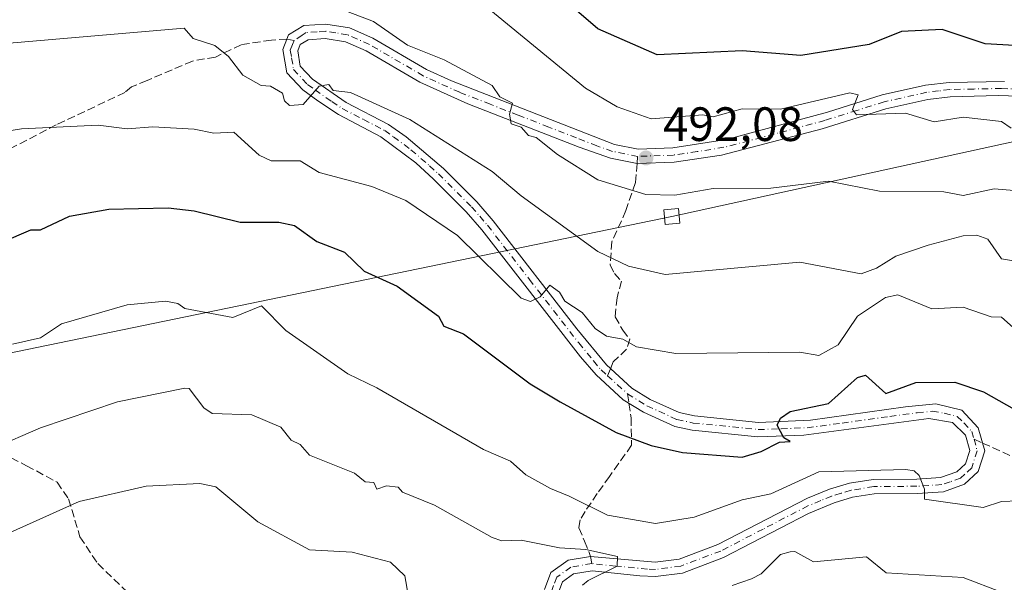
# Model space of a CAD drawing. Units: metres. Extents: x 610637 to 614079, y 4743198 to 4745570.
# Drawn here: x 611447 to 611652, y 4743693 to 4743810 of the extents above; entities that cross this region are included whole.
import ezdxf

# ---------------------------------------------------------------- set-up
doc = ezdxf.new("R2010")
doc.units = ezdxf.units.M
doc.header["$MEASUREMENT"] = 0
doc.linetypes.add('DGN Style 3', pattern=[2.307223458686699, 1.648016756204785, -0.6592067024819142])
doc.linetypes.add('DGN Style 4', pattern=[2.6384748266838614, 1.318413404963828, -0.6592067024819142, 0.001648016756204785, -0.6592067024819142])
for name, color, linetype, lineweight in [('Camino eje', 30, 'DGN Style 4', 13), ('Curva de nivel maestra', 30, 'Continuous', 30), ('Curva de nivel normal', 30, 'Continuous', 0), ('Pista no pavimentada Cxs', 111, 'Continuous', 0), ('Prado CxS', 92, 'Continuous', 0), ('Punto de cota en terreno', 7, 'Continuous', 0), ('Rótulo de punto de cota en terreno', 7, 'Continuous', 0), ('Senda', 7, 'DGN Style 3', 0), ('Senda no paivmentada conexión', 7, 'DGN Style 3', 0), ('Tendido', 6, 'Continuous', 0), ('Torre de tendido Cxs', 51, 'Continuous', 0)]:
    doc.layers.add(name, color=color, linetype=linetype, lineweight=lineweight)
doc.styles.add('Style-Arial', font='txt')

# ---------------------------------------------------------------- blocks, each defined once
blk = doc.blocks.new('5PATER')
at = {"layer": 'Prado CxS', "linetype": 'Continuous', "lineweight": 0}
h = blk.add_hatch(color=51, dxfattribs=at)
edge = h.paths.add_edge_path()
edge.add_ellipse((0, 0), major_axis=(-0.1095731443231308, -0.1110710700762829), ratio=0.9994222409660322, start_angle=0, end_angle=360)

msp = doc.modelspace()

# ---------------------------------------------------------------- linework, layer by layer
at = {"layer": 'Camino eje', "color": 30, "linetype": 'DGN Style 4', "lineweight": 13, "extrusion": (-0.6644190240700186, -0.7433950810522819, 0.07688376890550726), "elevation": -3932771.506361718, "flags": 128}
msp.add_lwpolyline([(-2705198.328855434, 303743.9137770824), (-2705196.535992438, 303743.7349477588), (-2705192.709980616, 303743.2922373636)], dxfattribs=at)
at = {"layer": 'Camino eje', "color": 30, "linetype": 'DGN Style 4', "lineweight": 13}
for points in [[(611575.3551000003, 4743781.8201, 492.0712000000058), (611570.1401000004, 4743782.860099999, 491.8266000000004), (611566.8850999996, 4743784.005100001, 491.6609999999928), (611562.6425000001, 4743785.655099999, 491.2517999999982), (611556.8475000003, 4743787.922499999, 490.7811999999976), (611550.4839000005, 4743790.397500001, 490.4931999999972), (611544.6889000004, 4743792.665100001, 490.4722000000039), (611538.3251, 4743795.140100001, 489.7189999999973), (611533.3251, 4743797.380100001, 489.3411999999954), (611530.7251000004, 4743798.585100001, 489.2878000000055), (611519.5401, 4743805.095100001, 488.9403000000021), (611514.9801000003, 4743807.1051, 488.4799999999959), (611512.5151000004, 4743807.5001, 488.172000000006), (611510.4101, 4743807.840100001, 488.1493000000046), (611508.6451000003, 4743807.715100001, 487.8361000000005), (611506.3450999996, 4743807.5551, 487.5470999999961), (611505.5050999997, 4743807.045100001, 487.4437999999937), (611503.8525, 4743805.905099999, 487.2121000000043)], [(611503.8525, 4743805.905099999, 487.2121000000043), (611503.5151000004, 4743805.065099999, 487.0622000000003), (611503.0601000005, 4743803.905099999, 486.8307999999961), (611503.3350999998, 4743802.3201, 486.6585999999952), (611503.7550999997, 4743799.880100001, 486.7540000000009), (611506.6750999996, 4743796.7851, 486.4857000000048), (611508.2200999996, 4743795.640100001, 486.5130999999965), (611511.7301000003, 4743793.210100001, 485.6362999999984), (611513.8901000004, 4743791.7851, 485.1949000000022), (611518.3051000005, 4743789.475099999, 484.8405999999959), (611522.7200999996, 4743787.170100001, 484.0256999999983), (611524.5500999996, 4743785.9001, 484.0607000000019), (611528.1750999996, 4743783.1801, 483.7065000000002), (611532.0500999996, 4743779.8651, 483.4839999999967), (611533.9051000001, 4743778.1851, 483.3769999999931), (611540.7950999998, 4743771.325099999, 482.4710000000051), (611542.4851000002, 4743769.3751, 482.0654000000068), (611544.1151000002, 4743767.4901, 481.8571999999986), (611552.8300999999, 4743756.235099999, 480.789300000004), (611563.0850999998, 4743743.030099999, 479.4758000000002), (611566.1601, 4743739.2851, 479.0385999999999), (611567.7751000002, 4743737.4001, 478.710500000001), (611569.1025, 4743736.1951, 478.5550999999978)], [(611703.7505000001, 4743794.4617, 502.8381999999983), (611702.4501, 4743793.720100001, 502.6643999999943), (611699.9700999996, 4743793.475099999, 502.2042999999976), (611698.0301000001, 4743793.2751, 501.8338999999978), (611694.4700999996, 4743793.8751, 501.2816000000021), (611689.4200999998, 4743794.6351, 500.9633000000031), (611685.4801000003, 4743794.9551, 500.6502000000037), (611683.0050999997, 4743795.130100001, 500.3215999999957), (611676.2451, 4743795.2501, 499.4328999999998), (611669.5201000003, 4743795.3651, 498.7837), (611660.6001000004, 4743795.645099999, 497.8782999999967), (611651.0701000001, 4743795.940099999, 497.4468999999954), (611645.3251, 4743795.8301, 497.3368000000046), (611640.3300999999, 4743795.710100001, 497.4250000000029), (611638.0050999997, 4743795.4351, 497.4027999999962), (611635.5301000001, 4743795.145099999, 497.1092999999965), (611626.6651, 4743793.175100001, 495.9741000000067), (611620.9650999998, 4743791.3751, 495.4725000000035), (611614.3101000005, 4743789.295100001, 495.0437999999995), (611603.7950999998, 4743786.460100001, 494.3739999999962), (611593.3300999999, 4743783.700099999, 493.5369000000064), (611587.7301000003, 4743782.8101, 492.9952000000048), (611582.7950999998, 4743782.0801, 492.6916999999958), (611575.3551000003, 4743781.8201, 492.0712000000058)], [(611573.2600999996, 4743732.415100001, 477.9354000000022), (611577.3000999996, 4743729.9451, 477.748900000006), (611583.5500999996, 4743727.090100001, 477.1113999999943), (611586.9351000005, 4743726.360099999, 476.8227999999945), (611600.4501, 4743725.0001, 476.0926999999938), (611605.2200999996, 4743725.165100001, 475.8625000000029), (611610.6350999996, 4743725.380100001, 475.8445000000065), (611617.9373000005, 4743726.343900001, 475.1141000000061), (611627.8273, 4743727.743899999, 473.9455000000017), (611633.5551000005, 4743728.5001, 474.2498000000051), (611636.7100999998, 4743728.8051, 473.6291000000056), (611639.1700999998, 4743728.4001, 473.1487999999954), (611641.8850999996, 4743727.7301, 472.5470999999961), (611643.2251000004, 4743726.4101, 472.4465000000055), (611644.9301000005, 4743724.6051, 472.3459000000003), (611645.3701, 4743723.005100001, 472.0436999999947)], [(611645.3701, 4743723.005100001, 472.0436999999947), (611646.0351, 4743720.585100001, 471.6388000000007), (611644.9001000002, 4743717.075099999, 471.3607000000048), (611643.4901000002, 4743715.755100001, 471.3763000000035), (611642.5900999998, 4743714.915100001, 471.2883000000002), (611640.4001000002, 4743714.145099999, 471.3120000000054), (611638.7001, 4743713.545100001, 471.3368000000046), (611633.4901000002, 4743713.210100001, 471.5791000000027), (611624.4901000002, 4743713.1501, 471.3551000000007), (611619.7751000002, 4743712.3651, 470.2909000000073), (611617.6951000001, 4743711.7501, 469.8334999999934), (611615.7751000002, 4743711.1801, 469.8206000000064), (611613.4751000004, 4743710.235099999, 469.670299999998), (611610.8151000004, 4743709.1151, 469.278999999995), (611601.4951, 4743704.315099999, 468.1992000000028), (611592.6451000003, 4743699.735099999, 467.2507000000041), (611584.3350999998, 4743696.6151, 466.5776000000042), (611579.0651000004, 4743695.920100001, 466.3684000000067), (611577.4200999998, 4743695.985099999, 466.3190000000032), (611570.7950999998, 4743696.595100001, 465.780700000003), (611565.8400999998, 4743697.1351, 465.0408000000025)], [(611565.8400999998, 4743697.1351, 465.0408000000025), (611561.4600999998, 4743696.405099999, 464.4372000000003), (611558.5151000004, 4743694.3101, 463.8635999999969), (611557.8551000003, 4743692.550100001, 463.5014999999985), (611557.4700999996, 4743691.515100001, 463.3430999999982), (611557.5450999998, 4743690.245100001, 463.2553999999946), (611557.6651, 4743688.2851, 463.125199999995), (611558.9451000001, 4743686.2051, 463.2703000000038), (611560.0225000001, 4743684.5801, 463.2578000000067), (611562.4151, 4743683.415100001, 462.7734999999957), (611564.3300999999, 4743682.520099999, 462.456600000005), (611570.9600999998, 4743680.9801, 463.1175999999978), (611576.1375000002, 4743680.420100001, 463.038400000005), (611584.6325000003, 4743679.595100001, 462.7673000000068), (611589.8101000005, 4743679.0351, 461.7609999999986), (611594.0301000001, 4743678.3051, 460.7544000000053), (611596.6951000001, 4743677.800100001, 460.3730999999971), (611599.1001000004, 4743677.1151, 459.9386999999988), (611601.4951, 4743676.420100001, 459.4535999999935), (611602.7200999996, 4743675.9351, 459.2314000000042), (611604.2851, 4743675.165100001, 459.110400000005)]]:
    msp.add_polyline3d(points, dxfattribs=at)
at = {"layer": 'Curva de nivel maestra', "color": 30, "linetype": 'Continuous', "lineweight": 30, "flags": 128}
for points, elevation in [([(611661.0899999999, 4743804.450099999), (611647.7199999997, 4743805.2401), (611638.7100000001, 4743808.2301), (611630.25, 4743807.770099999), (611623.5599999996, 4743805.0801), (611609.3099999996, 4743802.8301), (611597.0899999999, 4743803.770099999), (611579.3899999997, 4743802.9101), (611567.0899999999, 4743808.350099999), (611562.6500000004, 4743812.170100001), (611553.4500000002, 4743816.970100001), (611545.1600000003, 4743822.6801), (611541.8099999996, 4743823.3301), (611533.0899999999, 4743826.690099999), (611527.0899999999, 4743831.200099999), (611515.0899999999, 4743834.850099999), (611505.3099999996, 4743836.8301), (611502.9900000002, 4743836.5101), (611497.0899999999, 4743838.390100001), (611477.0899999999, 4743841.7501), (611471.8899999997, 4743843.4101), (611463.0700000003, 4743844.590100001), (611457.0899999999, 4743844.440099999), (611445.3899999997, 4743848.9101)], 500), ([(611443.0899999999, 4743763.9901), (611449.0300000003, 4743766.550100001), (611451.0899999999, 4743766.5101), (611457.0899999999, 4743769.370100001), (611465.29, 4743770.8101), (611477.6200000001, 4743771.140100001), (611483.0899999999, 4743770.460100001), (611492.6100000005, 4743768.130100001), (611500.6500000004, 4743768.170100001), (611503.9299999997, 4743767.450099999), (611508.5800000001, 4743764.100099999), (611514.3499999996, 4743761.870100001), (611518.4199999999, 4743757.940099999), (611525.29, 4743754.8101), (611533.8899999997, 4743748.610099999), (611535, 4743746.520099999), (611539.0899999999, 4743744.9001), (611552.9699999997, 4743734.4901), (611559.25, 4743730.770099999), (611570.8799999999, 4743724.4001), (611578.1699999999, 4743721.690099999), (611584.6799999997, 4743720.200099999), (611597.0899999999, 4743719.270099999), (611601.0899999999, 4743720.4101), (611604.8700000001, 4743722.390100001), (611607.0899999999, 4743722.5101), (611605.79, 4743723.3101), (611604.4100000003, 4743725.9301), (611605.0899999999, 4743727.350099999), (611607.0899999999, 4743728.7401), (611615.0899999999, 4743730.4101), (611621.0899999999, 4743735.8201), (611622.7800000003, 4743736.300100001), (611627, 4743732.520099999), (611633.25, 4743734.770099999), (611641.3499999996, 4743734.870100001), (611647.3399999999, 4743732.860099999), (611653.7000000002, 4743729.220100001)], 475)]:
    msp.add_lwpolyline(points, dxfattribs=dict(at, elevation=elevation))
at = {"layer": 'Curva de nivel normal', "color": 30, "linetype": 'Continuous', "lineweight": 0, "flags": 128}
for points, elevation in [([(611515.0899999999, 4743811.9), (611520.3799999999, 4743809.9), (611527.4500000002, 4743804.970000001), (611535.0899999999, 4743801.890000001), (611545.0499999998, 4743796.57), (611546.7100000001, 4743794.230000001), (611549.3399999999, 4743792.859999999), (611548.7199999997, 4743790.609999999), (611549.0599999996, 4743788.609999999), (611551.0899999999, 4743787.92), (611552.6399999997, 4743786.16), (611554.2199999997, 4743785.74), (611558.7000000002, 4743782.220000001), (611567.0899999999, 4743776.960000001), (611577.0899999999, 4743773.859999999), (611583.0899999999, 4743773.75), (611591.0899999999, 4743775.15), (611603.0899999999, 4743775.180000001), (611615.0899999999, 4743776.65), (611625.6900000004, 4743774.609999999), (611639.0899999999, 4743774.41), (611643.0899999999, 4743773.699999999), (611649.5499999998, 4743775.07), (611657.0899999999, 4743774.460000001)], 490), ([(611543.5999999996, 4743813.119999999), (611564.4900000002, 4743796.01), (611571.0899999999, 4743792.119999999), (611578.1399999997, 4743789.66), (611588.9400000004, 4743790.460000001), (611591.0899999999, 4743790.07), (611597.0899999999, 4743791.689999999), (611605.0899999999, 4743791.65), (611619.5, 4743795.02), (611621.29, 4743794.609999999), (611620.0800000001, 4743791.600000001), (611620.9299999997, 4743790.449999999), (611631.0899999999, 4743790.789999999), (611637.0899999999, 4743788.970000001), (611643.0899999999, 4743789.980000001), (611651.0899999999, 4743789.039999999), (611653.0899999999, 4743787.66)], 495), ([(611654.4400000004, 4743759.960000001), (611651.0899999999, 4743760.539999999), (611648.2800000003, 4743764.609999999), (611645.9299999997, 4743765.449999999), (611643.0899999999, 4743765.279999999), (611635.8600000005, 4743763.380000001), (611629.0899999999, 4743761.09), (611625.0899999999, 4743758.550000001), (611621.8799999999, 4743757.4), (611609.0899999999, 4743759.789999999), (611581.0899999999, 4743757.27), (611573.4299999997, 4743758.949999999), (611567.0899999999, 4743762.039999999), (611551.0899999999, 4743773.58), (611545.0899999999, 4743778.640000001), (611527.9400000004, 4743789.460000001), (611515.5700000003, 4743795.09), (611512, 4743795.52), (611511.0899999999, 4743796.77), (611509.0899999999, 4743796.41), (611505.7599999999, 4743792.609999999), (611502.9000000004, 4743792.42), (611501.8300000001, 4743793.350000001), (611501.4699999997, 4743794.99), (611498.9100000003, 4743796.430000001), (611497.0300000003, 4743796.550000001), (611493.2000000002, 4743798.720000001), (611490.2100000001, 4743802.609999999), (611487.3799999999, 4743804.9), (611482.8399999999, 4743806.359999999), (611480.9600000001, 4743808.480000001), (611443.79, 4743805.310000001)], 485), ([(611436.2999999998, 4743785.82), (611447.0899999999, 4743787.550000001), (611463.0899999999, 4743788.32), (611469.0899999999, 4743787.58), (611474.4400000004, 4743787.960000001), (611483.0899999999, 4743787.470000001), (611487.1399999997, 4743786.66), (611491.3099999996, 4743786.83), (611496.5700000003, 4743782.09), (611499.0899999999, 4743780.890000001), (611505.0899999999, 4743780.880000001), (611509.0899999999, 4743778.470000001), (611520.0599999996, 4743775.58), (611527.0899999999, 4743772.66), (611537.8700000001, 4743765.390000001), (611551.0899999999, 4743752.350000001), (611553.0899999999, 4743751.630000001), (611555.0899999999, 4743752.609999999), (611557.0899999999, 4743755.01), (611559.0899999999, 4743753.560000001), (611560.1799999997, 4743751.699999999), (611563.7999999998, 4743749.32), (611566.5, 4743746.02), (611568.9000000004, 4743744.42), (611572.2599999999, 4743743.779999999), (611575.0899999999, 4743742.199999999), (611583.2999999998, 4743740.82), (611609.0899999999, 4743741.08), (611613.0899999999, 4743740.390000001), (611617.0899999999, 4743742.609999999), (611621.0899999999, 4743748.609999999), (611626.9699999997, 4743752.49), (611629.4900000002, 4743753.01), (611636.5599999996, 4743750.08), (611643.0899999999, 4743750.49), (611648.9299999997, 4743748.449999999), (611651.0899999999, 4743748.41), (611654.1699999999, 4743745.689999999)], 480), ([(611445.2599999999, 4743742.779999999), (611451.0899999999, 4743744.060000001), (611455.4600000001, 4743746.980000001), (611469.0899999999, 4743750.949999999), (611477.0899999999, 4743751.699999999), (611479.6900000004, 4743751.210000001), (611481.0899999999, 4743750.15), (611491.0899999999, 4743748.300000001), (611497.0899999999, 4743750.75), (611502.1100000005, 4743745.630000001), (611515.04, 4743736.560000001), (611521.0899999999, 4743733.710000001), (611543.3099999996, 4743720.83), (611548.8899999997, 4743718.41), (611552.0800000001, 4743715.600000001), (611557.2000000002, 4743712.720000001), (611561.0899999999, 4743711.17), (611569.0899999999, 4743707.199999999), (611579.0899999999, 4743705.449999999), (611587.0899999999, 4743706.789999999), (611597.0899999999, 4743710.42), (611603.0899999999, 4743711.600000001), (611613.0899999999, 4743716.230000001), (611631.1600000003, 4743716.680000001), (611632.8899999997, 4743716.41), (611633.9299999997, 4743715.449999999), (611635.0899999999, 4743712.609999999), (611635.0899999999, 4743710.49), (611647.29, 4743708.810000001), (611651.0899999999, 4743710.01), (611654.6299999999, 4743710.15)], 470), ([(611563.9100000003, 4743692.609999999), (611565.0899999999, 4743693.640000001), (611571.0899999999, 4743696.609999999), (611571.2000000002, 4743698.609999999), (611564.5499999998, 4743700.07), (611559.0899999999, 4743700.390000001), (611551.0899999999, 4743701.980000001), (611547.0899999999, 4743701.880000001), (611545.0899999999, 4743702.539999999), (611533.0899999999, 4743709.310000001), (611526.4299999997, 4743711.949999999), (611525.4900000002, 4743713.01), (611523.0899999999, 4743713.27), (611521.0599999996, 4743712.58), (611520.4699999997, 4743713.99), (611518.6200000001, 4743714.140000001), (611516.4400000004, 4743715.960000001), (611507.0899999999, 4743719.66), (611505.0899999999, 4743721.9), (611503.25, 4743722.77), (611501.0899999999, 4743725.470000001), (611495.0899999999, 4743728.050000001), (611486.8300000001, 4743728.350000001), (611485.0899999999, 4743729.529999999), (611482.0099999999, 4743733.529999999), (611481.0899999999, 4743733.58), (611467.0899999999, 4743730.779999999), (611451.0899999999, 4743725.350000001), (611441.0899999999, 4743721.07)], 465), ([(611439.9299999997, 4743701.449999999), (611459.0899999999, 4743710.02), (611473.0899999999, 4743713.210000001), (611484.25, 4743713.77), (611487.54, 4743713.060000001), (611496.3200000003, 4743705.84), (611507.0899999999, 4743699.970000001), (611515.9500000002, 4743699.470000001), (611523.9000000004, 4743697.42), (611526.8799999999, 4743694.609999999), (611527.6100000005, 4743690.609999999)], 460), ([(611651.0899999999, 4743691.17), (611643.0899999999, 4743694.25), (611627.0899999999, 4743695.17), (611622.9900000002, 4743698.51), (611611.9500000002, 4743697.470000001), (611608.1100000005, 4743699.630000001), (611607.0899999999, 4743699.600000001), (611605.0899999999, 4743699.039999999), (611601.0899999999, 4743695.02), (611599.0899999999, 4743693.930000001), (611595.0300000003, 4743692.550000001)], 465)]:
    msp.add_lwpolyline(points, dxfattribs=dict(at, elevation=elevation))
at = {"layer": 'Pista no pavimentada Cxs', "color": 111, "linetype": 'Continuous', "lineweight": 0}
for points in [[(611555.9600999998, 4743691.7401, 463.5516000000061), (611557.2801000001, 4743695.2601, 463.8475000000035), (611560.8800999997, 4743697.8201, 464.6113999999943), (611565.5796999997, 4743698.604900001, 465.5540000000037), (611579.0401, 4743697.420100001, 466.4327000000048), (611583.9700999996, 4743698.0701, 466.9538999999932), (611592.0401, 4743701.100099999, 467.5136000000057), (611610.6801000005, 4743710.700099999, 469.9231), (611615.2801000001, 4743712.590100001, 470.1946000000025), (611619.4401000004, 4743713.8201, 470.8935000000056), (611624.3601000002, 4743714.640100001, 471.8582000000025), (611633.4401000004, 4743714.700099999, 471.5991999999969), (611638.4001000002, 4743715.020099999, 471.3954999999987), (611641.8000999996, 4743716.220100001, 471.3350999999967), (611643.6001000004, 4743717.9001, 471.4085999999952), (611644.4801000003, 4743720.620100001, 471.8047999999981), (611643.6001000004, 4743723.8201, 472.3190000000032), (611640.9200999998, 4743726.460100001, 472.6245999999956), (611636.0000999998, 4743727.270099999, 473.4763999999996), (611609.9401000004, 4743723.8301, 475.9146999999939), (611600.4001000002, 4743723.5001, 475.9238000000041), (611586.7001, 4743724.880100001, 476.7192000000068), (611583.0800999999, 4743725.6601, 476.9020000000019), (611576.6001000004, 4743728.620100001, 477.6138999999966), (611572.3601000002, 4743731.210100001, 477.7583000000013), (611566.7001, 4743736.360099999, 478.4970999999932), (611563.4700999996, 4743740.130100001, 478.9897000000056), (611542.9600999998, 4743766.540100001, 481.6309999999939), (611539.7001, 4743770.3101, 482.3010999999969), (611532.8800999997, 4743777.100099999, 483.2932000000001), (611529.1700999998, 4743780.460100001, 483.4578000000038), (611521.9200999998, 4743785.9001, 483.9891000000061), (611513.0900999998, 4743790.520099999, 485.215200000006), (611508.7701000003, 4743793.370100001, 486.5240999999951), (611505.6801000005, 4743795.6601, 486.6361999999936), (611502.3601000002, 4743799.1801, 486.7785000000004), (611501.5201000003, 4743804.0601, 486.766300000003), (611502.3668999998, 4743806.2191, 487.156799999997), (611502.7200999996, 4743807.100099999, 487.3291000000027), (611505.8800999997, 4743809.020099999, 488.4201999999932), (611510.4801000003, 4743809.340100001, 489.2121000000043), (611515.4101, 4743808.550100001, 489.3046000000032), (611520.2200999996, 4743806.4301, 489.2446000000054), (611531.4200999998, 4743799.9101, 489.6980999999942), (611536.6201, 4743797.5001, 489.5801999999967), (611570.5601000005, 4743784.300100001, 492.1503999999986), (611575.4801000003, 4743783.3201, 492.4514000000054), (611582.6501000002, 4743783.5701, 493.1649000000034), (611593.8501000004, 4743785.350099999, 493.8598000000056), (611614.8800999997, 4743791.020099999, 495.3757999999943), (611626.2801000001, 4743794.620100001, 496.3530000000028), (611635.2801000001, 4743796.620100001, 497.2044000000024), (611640.2301000003, 4743797.200099999, 497.4268000000012), (611651.7200999996, 4743797.420100001, 497.5647999999928)], [(611555.9600999998, 4743691.7401, 463.5516000000061), (611557.2801000001, 4743695.2601, 463.8475000000035), (611560.8800999997, 4743697.8201, 464.6113999999943), (611565.5796999997, 4743698.604900001, 465.5540000000037), (611579.0401, 4743697.420100001, 466.4327000000048), (611583.9700999996, 4743698.0701, 466.9538999999932), (611592.0401, 4743701.100099999, 467.5136000000057), (611610.6801000005, 4743710.700099999, 469.9231), (611615.2801000001, 4743712.590100001, 470.1946000000025), (611619.4401000004, 4743713.8201, 470.8935000000056), (611624.3601000002, 4743714.640100001, 471.8582000000025), (611633.4401000004, 4743714.700099999, 471.5991999999969), (611638.4001000002, 4743715.020099999, 471.3954999999987), (611641.8000999996, 4743716.220100001, 471.3350999999967), (611643.6001000004, 4743717.9001, 471.4085999999952), (611644.4801000003, 4743720.620100001, 471.8047999999981), (611643.6001000004, 4743723.8201, 472.3190000000032), (611640.9200999998, 4743726.460100001, 472.6245999999956), (611636.0000999998, 4743727.270099999, 473.4763999999996), (611609.9401000004, 4743723.8301, 475.9146999999939), (611600.4001000002, 4743723.5001, 475.9238000000041), (611586.7001, 4743724.880100001, 476.7192000000068), (611583.0800999999, 4743725.6601, 476.9020000000019), (611576.6001000004, 4743728.620100001, 477.6138999999966), (611572.3601000002, 4743731.210100001, 477.7583000000013), (611566.7001, 4743736.360099999, 478.4970999999932), (611563.4700999996, 4743740.130100001, 478.9897000000056), (611542.9600999998, 4743766.540100001, 481.6309999999939), (611539.7001, 4743770.3101, 482.3010999999969), (611532.8800999997, 4743777.100099999, 483.2932000000001), (611529.1700999998, 4743780.460100001, 483.4578000000038), (611521.9200999998, 4743785.9001, 483.9891000000061), (611513.0900999998, 4743790.520099999, 485.215200000006), (611508.7701000003, 4743793.370100001, 486.5240999999951), (611505.6801000005, 4743795.6601, 486.6361999999936), (611502.3601000002, 4743799.1801, 486.7785000000004), (611501.5201000003, 4743804.0601, 486.766300000003), (611502.3668999998, 4743806.2191, 487.156799999997), (611502.7200999996, 4743807.100099999, 487.3291000000027), (611505.8800999997, 4743809.020099999, 488.4201999999932), (611510.4801000003, 4743809.340100001, 489.2121000000043), (611515.4101, 4743808.550100001, 489.3046000000032), (611520.2200999996, 4743806.4301, 489.2446000000054), (611531.4200999998, 4743799.9101, 489.6980999999942), (611536.6201, 4743797.5001, 489.5801999999967), (611570.5601000005, 4743784.300100001, 492.1503999999986), (611575.4801000003, 4743783.3201, 492.4514000000054), (611582.6501000002, 4743783.5701, 493.1649000000034), (611593.8501000004, 4743785.350099999, 493.8598000000056), (611614.8800999997, 4743791.020099999, 495.3757999999943), (611626.2801000001, 4743794.620100001, 496.3530000000028), (611635.2801000001, 4743796.620100001, 497.2044000000024), (611640.2301000003, 4743797.200099999, 497.4268000000012), (611651.7200999996, 4743797.420100001, 497.5647999999928)], [(611669.4801000003, 4743793.870100001, 498.3638999999966), (611650.4200999998, 4743794.460100001, 497.3306000000011), (611640.4301000005, 4743794.220100001, 497.4263999999966), (611635.7801000001, 4743793.670100001, 497.0335999999952), (611627.0500999996, 4743791.7301, 495.7691999999952), (611613.7401000002, 4743787.5701, 494.7103000000062), (611592.8101000005, 4743782.050100001, 493.1440000000002), (611582.9401000004, 4743780.590100001, 492.4236999999994), (611575.2307000002, 4743780.3201, 491.850099999996), (611569.7200999996, 4743781.420100001, 491.5564000000013), (611563.2100999998, 4743783.710100001, 491.2033999999985), (611540.0301000001, 4743792.780099999, 489.9848000000056), (611530.0301000001, 4743797.2601, 488.9084000000003), (611518.8601000002, 4743803.7601, 488.726800000004), (611514.5500999996, 4743805.6601, 488.4484999999986), (611510.3400999998, 4743806.340100001, 487.913400000005), (611506.8101000005, 4743806.090100001, 487.4474999999948), (611505.1300999997, 4743805.0701, 487.2228999999934), (611504.6001000004, 4743803.7501, 487.014599999995), (611505.1501000002, 4743800.5801, 486.8243999999977), (611507.6700999998, 4743797.9101, 486.4131000000052), (611514.6901000004, 4743793.050100001, 485.4275000000052), (611523.5201000003, 4743788.440099999, 484.482799999998), (611527.1801000005, 4743785.9001, 484.2155999999959), (611534.9301000005, 4743779.270099999, 483.5982999999979), (611541.8901000004, 4743772.340100001, 482.6588000000047), (611545.2701000003, 4743768.440099999, 482.295299999998), (611562.7001, 4743745.9301, 479.7912000000069), (611568.8501000004, 4743738.440099999, 478.982999999993), (611574.1601, 4743733.620100001, 478.1858000000066), (611578.0000999998, 4743731.270099999, 477.9098999999987), (611584.0201000003, 4743728.520099999, 477.4756999999955), (611587.1700999998, 4743727.840100001, 477.0035999999964), (611600.5000999998, 4743726.5001, 476.2632000000012), (611611.3300999999, 4743726.9301, 475.6536999999954), (611631.1101000002, 4743729.7301, 474.6757000000071), (611637.4200999998, 4743730.340100001, 473.8935999999958), (611642.8501000004, 4743729.0001, 473.0788999999932), (611646.2600999996, 4743725.390100001, 472.5141000000004), (611647.5900999998, 4743720.550100001, 471.5038000000059), (611646.2001, 4743716.2501, 471.5037000000011), (611643.3800999997, 4743713.610099999, 471.4030999999959), (611639.0000999998, 4743712.0701, 471.2600999999996), (611633.5401, 4743711.720100001, 471.5105999999942), (611624.6201, 4743711.6601, 471.2220999999991), (611620.1101000002, 4743710.9101, 470.3963999999978), (611616.2701000003, 4743709.770099999, 469.5460000000021), (611610.9501, 4743707.530099999, 468.6503999999986), (611593.2500999998, 4743698.370100001, 467.1552999999985), (611584.7001, 4743695.1601, 466.5993000000017), (611579.0900999998, 4743694.420100001, 466.3041999999987), (611575.8000999996, 4743694.550100001, 466.232799999998), (611565.8901000004, 4743695.630100001, 465.1867000000057), (611562.0401, 4743694.9901, 464.4977999999974), (611559.7500999998, 4743693.360099999, 464.0117999999929), (611558.9801000003, 4743691.290100001, 463.6220999999932)], [(611669.4801000003, 4743793.870100001, 498.3638999999966), (611650.4200999998, 4743794.460100001, 497.3306000000011), (611640.4301000005, 4743794.220100001, 497.4263999999966), (611635.7801000001, 4743793.670100001, 497.0335999999952), (611627.0500999996, 4743791.7301, 495.7691999999952), (611613.7401000002, 4743787.5701, 494.7103000000062), (611592.8101000005, 4743782.050100001, 493.1440000000002), (611582.9401000004, 4743780.590100001, 492.4236999999994), (611575.2307000002, 4743780.3201, 491.850099999996), (611569.7200999996, 4743781.420100001, 491.5564000000013), (611563.2100999998, 4743783.710100001, 491.2033999999985), (611540.0301000001, 4743792.780099999, 489.9848000000056), (611530.0301000001, 4743797.2601, 488.9084000000003), (611518.8601000002, 4743803.7601, 488.726800000004), (611514.5500999996, 4743805.6601, 488.4484999999986), (611510.3400999998, 4743806.340100001, 487.913400000005), (611506.8101000005, 4743806.090100001, 487.4474999999948), (611505.1300999997, 4743805.0701, 487.2228999999934), (611504.6001000004, 4743803.7501, 487.014599999995), (611505.1501000002, 4743800.5801, 486.8243999999977), (611507.6700999998, 4743797.9101, 486.4131000000052), (611514.6901000004, 4743793.050100001, 485.4275000000052), (611523.5201000003, 4743788.440099999, 484.482799999998), (611527.1801000005, 4743785.9001, 484.2155999999959), (611534.9301000005, 4743779.270099999, 483.5982999999979), (611541.8901000004, 4743772.340100001, 482.6588000000047), (611545.2701000003, 4743768.440099999, 482.295299999998), (611562.7001, 4743745.9301, 479.7912000000069), (611568.8501000004, 4743738.440099999, 478.982999999993), (611574.1601, 4743733.620100001, 478.1858000000066), (611578.0000999998, 4743731.270099999, 477.9098999999987), (611584.0201000003, 4743728.520099999, 477.4756999999955), (611587.1700999998, 4743727.840100001, 477.0035999999964), (611600.5000999998, 4743726.5001, 476.2632000000012), (611611.3300999999, 4743726.9301, 475.6536999999954), (611631.1101000002, 4743729.7301, 474.6757000000071), (611637.4200999998, 4743730.340100001, 473.8935999999958), (611642.8501000004, 4743729.0001, 473.0788999999932), (611646.2600999996, 4743725.390100001, 472.5141000000004), (611647.5900999998, 4743720.550100001, 471.5038000000059), (611646.2001, 4743716.2501, 471.5037000000011), (611643.3800999997, 4743713.610099999, 471.4030999999959), (611639.0000999998, 4743712.0701, 471.2600999999996), (611633.5401, 4743711.720100001, 471.5105999999942), (611624.6201, 4743711.6601, 471.2220999999991), (611620.1101000002, 4743710.9101, 470.3963999999978), (611616.2701000003, 4743709.770099999, 469.5460000000021), (611610.9501, 4743707.530099999, 468.6503999999986), (611593.2500999998, 4743698.370100001, 467.1552999999985), (611584.7001, 4743695.1601, 466.5993000000017), (611579.0900999998, 4743694.420100001, 466.3041999999987), (611575.8000999996, 4743694.550100001, 466.232799999998), (611565.8901000004, 4743695.630100001, 465.1867000000057), (611562.0401, 4743694.9901, 464.4977999999974), (611559.7500999998, 4743693.360099999, 464.0117999999929), (611558.9801000003, 4743691.290100001, 463.6220999999932)]]:
    msp.add_polyline3d(points, dxfattribs=at)
at = {"layer": 'Senda', "color": 7, "linetype": 'DGN Style 3', "lineweight": 0}
for points in [[(611502.3668999998, 4743806.2191, 487.156799999997), (611499.1350999996, 4743806.005100001, 486.9434999999939), (611492.8501000004, 4743805.050100001, 486.3487000000023), (611487.4801000003, 4743802.460100001, 484.6573999999965), (611482.7001, 4743801.6501, 483.8249000000069), (611473.2401000002, 4743797.590100001, 482.7158000000054), (611470.0401, 4743796.300100001, 482.445000000007), (611468.6401000004, 4743795.100099999, 482.145399999994), (611454.3601000002, 4743788.390100001, 480.7415000000037), (611438.5601000005, 4743780.1501, 479.1033000000025), (611423.4401000004, 4743771.350099999, 478.7280000000028), (611414.1201, 4743766.470100001, 479.2612999999984), (611408.4801000003, 4743763.5101, 478.6315999999933), (611403.0000999998, 4743760.710100001, 477.7780999999959), (611400.2401000002, 4743759.4301, 477.3742999999959)], [(611575.2313999999, 4743780.32, 491.8502000000008), (611574.9058999997, 4743776.3731, 490.999100000001), (611572.9215000002, 4743770.552300001, 488.6521999999969), (611570.0110999999, 4743764.0701, 486.5503000000026), (611569.6140999999, 4743759.1753, 485.0626000000047), (611570.5403000005, 4743757.455499999, 484.6809999999969), (611571.9955000002, 4743755.867900001, 484.4713000000047), (611571.0695000002, 4743752.428300001, 483.3757999999943), (611570.6725000005, 4743748.4595, 481.8942999999999), (611572.2600999996, 4743745.681500001, 481.3260000000009), (611573.7153000003, 4743743.829299999, 480.9594999999972), (611573.0537, 4743741.7127, 480.2045000000071), (611570.2757000001, 4743739.0669, 479.2014000000054), (611569.7033000002, 4743737.6657, 478.7961000000069)], [(611400.2401000002, 4743759.4301, 477.3742999999959), (611402.6277000001, 4743755.1853, 476.2728000000062), (611407.1255000001, 4743751.877900001, 475.5941000000021), (611410.8296999997, 4743748.967499999, 474.7048999999971), (611414.2692999998, 4743743.675899999, 473.1346999999951), (611414.9307000004, 4743740.765500001, 472.3899999999995), (611418.6349, 4743733.2249, 470.8543000000063), (611420.3547, 4743727.9331, 469.1456000000035), (611424.8526999997, 4743724.228900001, 467.905899999998), (611434.1130999997, 4743720.657099999, 466.2966000000015), (611442.8885000005, 4743720.127900001, 465.0590999999986), (611448.1801000005, 4743717.482100001, 463.5752000000066), (611454.5301000001, 4743714.042500001, 461.9530999999988), (611456.9112999998, 4743710.6029, 460.8055000000023), (611459.2927000001, 4743702.665300001, 458.5323999999965), (611462.9968999998, 4743697.109099999, 456.8064000000013), (611469.6114999996, 4743690.759099999, 455.0129000000015), (611476.2260999996, 4743682.027899999, 452.7994000000036), (611483.8989000004, 4743677.000700001, 451.2765000000073), (611488.9260999998, 4743671.9737, 450.0344999999944), (611490.5135000005, 4743668.269500001, 448.8117999999959), (611493.6885000002, 4743667.211100001, 448.4082999999956)], [(611573.5377000002, 4743730.490800001, 477.6818000000058), (611573.9798999997, 4743727.425100001, 477.2921999999963), (611574.1120999996, 4743721.736500001, 475.1432000000059), (611569.4819, 4743715.2543, 473.3794999999955), (611566.9682999998, 4743711.682499999, 471.9118000000017), (611564.4549000004, 4743707.9783, 470.7145000000019), (611563.3964999998, 4743706.258500001, 469.831600000005), (611563.1319000004, 4743704.538699999, 468.7762999999978), (611564.3224999999, 4743701.760500001, 467.1582000000053), (611565.5796999997, 4743698.604900001, 465.5540000000037)], [(611647.1368000006, 4743722.199899999, 471.6456999999937), (611656.5701000001, 4743717.9001, 472.9125000000058), (611699.5500999996, 4743712.700099999, 473.937699999995), (611724.5000999998, 4743701.950099999, 472.3246000000072), (611750.1501000002, 4743698.8301, 471.857799999998), (611763.1901000004, 4743698.8301, 471.3657999999996), (611769.7801000001, 4743701.610099999, 470.9747999999963), (611794.0401, 4743707.850099999, 470.3234999999986), (611803.3901000004, 4743708.040100001, 475.4423999999999), (611831.8201000001, 4743696.4101, 466.4499999999971), (611852.2701000003, 4743685.3101, 462.8867000000028), (611868.2100999998, 4743685.3101, 463.9640000000073), (611886.9301000005, 4743664.5101, 459.4293999999937), (611899.6300999997, 4743655.1801, 456.6294000000053)]]:
    msp.add_polyline3d(points, dxfattribs=at)
at = {"layer": 'Senda no paivmentada conexión', "color": 7, "linetype": 'DGN Style 3', "lineweight": 0, "extrusion": (-0.03560857532423078, 0.007526314403298411, 0.9993374725061005), "elevation": 14415.48302579103, "flags": 128}
msp.add_lwpolyline([(-4767721.633236243, -382432.0672745036), (-4767721.633236244, -382433.5867025048)], dxfattribs=at)
at = {"layer": 'Senda no paivmentada conexión', "color": 7, "linetype": 'DGN Style 3', "lineweight": 0, "extrusion": (-0.01193842339714865, -0.14477630463084, 0.9893923871064647), "elevation": -693601.5959182893, "flags": 128}
msp.add_lwpolyline([(219652.0237481135, 4727384.099945127), (219652.0237481135, 4727382.578615873)], dxfattribs=at)
at = {"layer": 'Senda no paivmentada conexión', "color": 7, "linetype": 'DGN Style 3', "lineweight": 0, "extrusion": (-0.056725869840459, -0.1388499736366436, 0.9886874432862727), "elevation": -692886.2935173977, "flags": 128}
msp.add_lwpolyline([(-1227919.445563806, 4570469.034101756), (-1227919.445563806, 4570467.427332949)], dxfattribs=at)
at = {"layer": 'Senda no paivmentada conexión', "color": 7, "linetype": 'DGN Style 3', "lineweight": 0, "extrusion": (0.01846776446691754, -0.1280169996053225, 0.9916000148687197), "elevation": -595510.0790400743, "flags": 128}
msp.add_lwpolyline([(1282627.618193662, 4569163.320102557), (1282627.618193662, 4569161.359412573)], dxfattribs=at)
at = {"layer": 'Senda no paivmentada conexión', "color": 7, "linetype": 'DGN Style 3', "lineweight": 0, "extrusion": (0.1827321663137675, -0.08328292327334458, 0.9796289655197645), "elevation": -282841.4078880727, "flags": 128}
msp.add_lwpolyline([(4570204.175848848, 1382118.938348889), (4570204.175848848, 1382116.956435689)], dxfattribs=at)
at = {"layer": 'Senda no paivmentada conexión', "color": 7, "linetype": 'DGN Style 3', "lineweight": 0, "extrusion": (0.05671897289889088, -0.3201441874915698, 0.9456694228580396), "elevation": -1483539.903847216, "flags": 128}
msp.add_lwpolyline([(1429727.37458738, 4316442.761950285), (1429727.37458738, 4316441.18350344)], dxfattribs=at)
at = {"layer": 'Tendido', "color": 6, "linetype": 'Continuous', "lineweight": 0}
msp.add_polyline3d([(610667.7373000003, 4743573.286499999, 441.320000000007), (610781.6819000002, 4743598.8046, 442.9897000000056), (611033.5987999998, 4743651.430199999, 450.6070000000037), (611201.2278000005, 4743687.283600001, 459.0184000000008), (611423.9957999998, 4743736.662599999, 473.4342000000034), (611582.4758000001, 4743769.342599999, 491.7657999999938), (611733.4792, 4743802.417199999, 514.2468999999984), (611847.6100000005, 4743826.65, 531.1156000000046), (612084.7057999996, 4743789.9824, 492.9239999999991), (612322.2066000003, 4743752.256100001, 474.1086000000069)], dxfattribs=at)
at = {"layer": 'Torre de tendido Cxs', "color": 51, "linetype": 'Continuous', "lineweight": 0}
msp.add_polyline3d([(611584.1299999999, 4743767.949999999, 490.6067000000039), (611581.0800000001, 4743767.680000001, 490.4260999999969), (611580.8200000003, 4743770.730000001, 491.2081000000035), (611583.8700000001, 4743771.01, 491.6548999999941), (611584.1299999999, 4743767.949999999, 490.6067000000039)], dxfattribs=at)
msp.add_3dface([(611584.1299999999, 4743767.949999999, 490.6067000000039), (611581.0800000001, 4743767.680000001, 490.4260999999969), (611580.8200000003, 4743770.730000001, 491.2081000000035), (611583.8700000001, 4743771.01, 491.6548999999941)], dxfattribs=at)

# ---------------------------------------------------------------- block references
at = {"layer": 'Punto de cota en terreno', "color": 7, "linetype": 'Continuous', "lineweight": 0, "xscale": 10, "yscale": 10, "zscale": 10}
msp.add_blockref('5PATER', (611577.0999999996, 4743781.49, 492.0800000000018), dxfattribs=at)

# ---------------------------------------------------------------- texts
at = {"layer": 'Rótulo de punto de cota en terreno', "color": 7, "linetype": 'Continuous', "lineweight": 0, "style": 'Style-Arial'}
msp.add_text('492,08', height=7.000000000000002, dxfattribs=at).set_placement((611580.6277999999, 4743785.0178))

doc.saveas('drawing.dxf')
